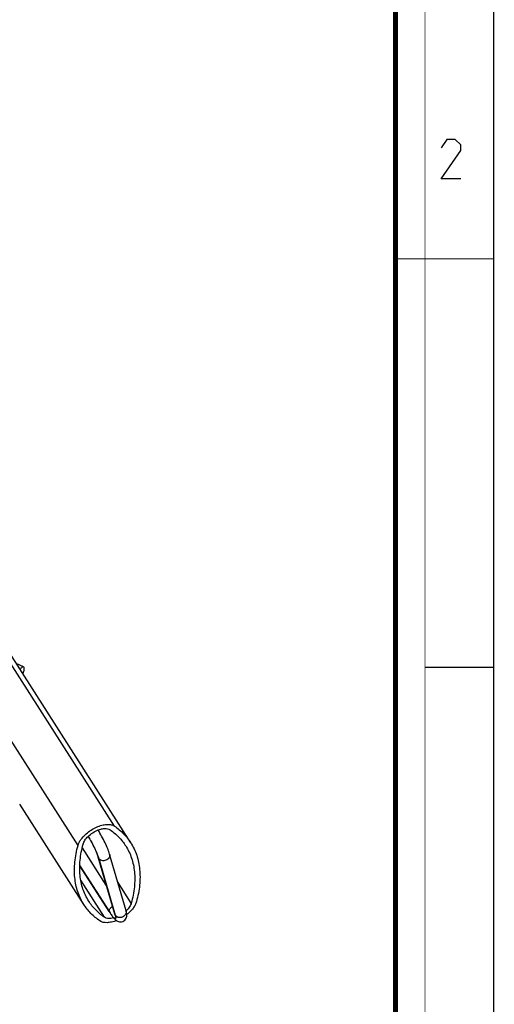
# Model space of a CAD drawing. Units: millimetres. Extents: x 0 to 420, y 0 to 297.
# Drawn here: x 372 to 420, y 73 to 173 of the extents above; entities that cross this region are included whole.
import ezdxf

# ---------------------------------------------------------------- set-up
doc = ezdxf.new("R2010")
doc.units = ezdxf.units.MM
doc.header["$LTSCALE"] = 23.1
doc.layers.get('0').update_dxf_attribs({"linetype": 'CONTINUOUS'})
doc.layers.add('02___PRT_ALL_AXES', color=7, linetype='CONTINUOUS')
doc.layers.add('7_ALL_FEATURES', color=7, linetype='CONTINUOUS')

msp = doc.modelspace()

# ---------------------------------------------------------------- linework, layer by layer
at = {"color": 7, "linetype": 'CONTINUOUS'}
for p, q in [((420, 0), (420, 297)), ((413, 107), (420, 107))]:
    msp.add_line(p, q, dxfattribs=at)
for points, const_width in [([(413, 0), (413, 297)], 0.1), ([(410, 10.032), (410, 287)], 0.5), ([(410, 148.5), (420, 148.5)], 0.1)]:
    msp.add_lwpolyline(points, dxfattribs=dict(at, const_width=const_width))
at = {"color": 2, "linetype": 'CONTINUOUS'}
msp.add_lwpolyline([(416.647, 156.627), (414.647, 156.627), (416.647, 159.484), (416.647, 160.055), (416.075, 160.627), (415.218, 160.627), (414.647, 159.77)], dxfattribs=at)
at = {"layer": '02___PRT_ALL_AXES', "color": 9, "linetype": 'CONTINUOUS'}
for p, q in [((381.424, 90.855), (367.73, 112.27)), ((377.711, 88.893), (364.017, 110.308))]:
    msp.add_line(p, q, dxfattribs=at)
at = {"layer": '02___PRT_ALL_AXES', "color": 7, "linetype": 'CONTINUOUS'}
for p, q in [((383.071, 89.167), (369.377, 110.583)), ((378.297, 82.907), (371.79, 93.082))]:
    msp.add_line(p, q, dxfattribs=at)
for points, knots in [([(379.589, 90.75), (379.764, 90.828), (380.107, 90.953), (380.544, 91.031), (380.866, 91.032), (381.135, 90.997), (381.322, 90.925), (381.424, 90.855)], [0, 0, 0, 0, 0.3015122, 0.5727277, 0.6942377, 0.8056381, 1, 1, 1, 1]), ([(377.711, 88.893), (377.739, 88.994), (377.822, 89.204), (378.006, 89.506), (378.25, 89.806), (378.443, 89.992), (378.547, 90.083)], [0, 0, 0, 0, 0.2146282, 0.4552663, 0.7188183, 1, 1, 1, 1]), ([(378.547, 90.083), (378.702, 90.219), (379.035, 90.467), (379.4, 90.666), (379.589, 90.75)], [0, 0, 0, 0, 0.4999828, 1, 1, 1, 1]), ([(381.424, 90.855), (381.754, 90.627), (382.365, 90.118), (382.861, 89.495), (383.071, 89.167)], [0, 0, 0, 0, 0.5072936, 1, 1, 1, 1]), ([(383.071, 89.167), (383.197, 88.97), (383.426, 88.557), (383.693, 87.894), (383.883, 87.189), (384.035, 86.181), (384.018, 84.821), (383.806, 83.736), (383.656, 83.181)], [0, 0, 0, 0, 0.1135705, 0.2283885, 0.3456419, 0.4664048, 0.7216868, 1, 1, 1, 1]), ([(378.297, 82.907), (378.171, 83.104), (377.941, 83.517), (377.674, 84.18), (377.485, 84.885), (377.333, 85.893), (377.35, 87.253), (377.562, 88.338), (377.711, 88.893)], [0, 0, 0, 0, 0.1135705, 0.2283885, 0.3456419, 0.4664048, 0.7216868, 1, 1, 1, 1]), ([(383.656, 83.181), (383.625, 83.067), (383.529, 82.833), (383.312, 82.497), (383.023, 82.167), (382.796, 81.965), (382.674, 81.868)], [0, 0, 0, 0, 0.2126572, 0.4534948, 0.7182796, 1, 1, 1, 1]), ([(379.944, 81.219), (379.614, 81.447), (379.003, 81.956), (378.507, 82.579), (378.297, 82.907)], [0, 0, 0, 0, 0.5072936, 1, 1, 1, 1]), ([(381.628, 81.26), (381.465, 81.196), (381.221, 81.118), (380.893, 81.059), (380.494, 81.026), (380.146, 81.079), (379.944, 81.219)], [0, 0, 0, 0, 0.3022812, 0.4424571, 0.5737826, 1, 1, 1, 1])]:
    msp.add_open_spline(points, degree=3, knots=knots, dxfattribs=at)
at = {"layer": '7_ALL_FEATURES', "color": 7, "linetype": 'CONTINUOUS'}
for p, q in [((372.166, 107.029), (371.432, 107.369)), ((380.59, 84.86), (378.158, 88.662)), ((381.448, 81.908), (379.768, 87.685)), ((382.6, 82.243), (380.92, 88.02)), ((380.92, 88.02), (380.92, 88.019)), ((377.91, 86.823), (380.911, 82.13))]:
    msp.add_line(p, q, dxfattribs=at)
at = {"layer": '7_ALL_FEATURES', "color": 9, "linetype": 'CONTINUOUS'}
for p, q in [((379.818, 87.574), (379.768, 87.684)), ((379.818, 87.574), (381.498, 81.798)), ((380.891, 82.175), (377.911, 86.835)), ((380.4, 81.593), (377.998, 85.349)), ((383.133, 83.038), (381.731, 85.23)), ((380.911, 82.13), (380.891, 82.175)), ((381.498, 81.798), (381.448, 81.907))]:
    msp.add_line(p, q, dxfattribs=at)
msp.add_arc((388.445, 87.005), 8.966, 212.5954, 212.92917, dxfattribs=at)
at = {"layer": '7_ALL_FEATURES', "color": 7, "linetype": 'CONTINUOUS'}
msp.add_arc((380.735, 84.21), 2.717, 313.50512, 314.88059, dxfattribs=at)
for points, knots in [([(372.166, 107.029), (372.155, 107.034), (372.13, 107.04), (372.089, 107.035), (372.046, 107.018), (371.98, 106.979), (371.896, 106.9), (371.838, 106.824), (371.809, 106.78)], [0, 0, 0, 0, 0.0770002, 0.1624956, 0.2620474, 0.3781763, 0.6603066, 1, 1, 1, 1]), ([(372.099, 106.326), (372.128, 106.381), (372.177, 106.493), (372.228, 106.659), (372.249, 106.808), (372.243, 106.901), (372.232, 106.939)], [0, 0, 0, 0, 0.2934258, 0.5712833, 0.8115503, 1, 1, 1, 1]), ([(372.232, 106.939), (372.226, 106.959), (372.211, 106.995), (372.181, 107.022), (372.166, 107.029)], [0, 0, 0, 0, 0.5451749, 1, 1, 1, 1]), ([(378.74, 89.812), (378.884, 89.952), (379.204, 90.202), (379.565, 90.388), (379.753, 90.461)], [0, 0, 0, 0, 0.4999526, 1, 1, 1, 1]), ([(380.92, 88.019), (380.896, 88.101), (380.838, 88.275), (380.689, 88.658), (380.452, 89.181), (380.124, 89.822), (379.879, 90.251), (379.752, 90.459)], [0, 0, 0, 0, 0.0945324, 0.2028615, 0.4540476, 0.7305279, 1, 1, 1, 1]), ([(379.753, 90.461), (379.871, 90.506), (380.047, 90.56), (380.283, 90.601), (380.571, 90.623), (380.822, 90.582), (380.968, 90.481)], [0, 0, 0, 0, 0.3019804, 0.441947, 0.5731071, 1, 1, 1, 1]), ([(380.968, 90.481), (381.288, 90.26), (381.88, 89.766), (382.362, 89.162), (382.565, 88.844)], [0, 0, 0, 0, 0.5072902, 1, 1, 1, 1]), ([(378.802, 83.23), (378.68, 83.421), (378.458, 83.822), (378.199, 84.465), (378.015, 85.149), (377.867, 86.127), (377.884, 87.445), (378.089, 88.499), (378.235, 89.036)], [0, 0, 0, 0, 0.11357, 0.2283887, 0.3456418, 0.4664061, 0.7216839, 1, 1, 1, 1]), ([(378.235, 89.036), (378.252, 89.102), (378.303, 89.236), (378.458, 89.507), (378.619, 89.694), (378.74, 89.812)], [0, 0, 0, 0, 0.2173674, 0.458344, 1, 1, 1, 1]), ([(378.741, 89.812), (378.855, 89.625), (379.075, 89.238), (379.369, 88.663), (379.579, 88.201), (379.704, 87.88), (379.75, 87.744), (379.768, 87.685)], [0, 0, 0, 0, 0.2780576, 0.5638062, 0.8182422, 0.9213571, 1, 1, 1, 1]), ([(382.565, 88.844), (382.688, 88.653), (382.91, 88.252), (383.169, 87.609), (383.353, 86.925), (383.501, 85.947), (383.484, 84.629), (383.279, 83.575), (383.133, 83.038)], [0, 0, 0, 0, 0.11357, 0.2283887, 0.3456418, 0.4664061, 0.7216839, 1, 1, 1, 1]), ([(380.4, 81.593), (380.08, 81.814), (379.487, 82.308), (379.006, 82.912), (378.802, 83.23)], [0, 0, 0, 0, 0.5072902, 1, 1, 1, 1]), ([(383.133, 83.038), (383.116, 82.974), (383.067, 82.845), (382.92, 82.582), (382.767, 82.4), (382.652, 82.286)], [0, 0, 0, 0, 0.2180083, 0.4590497, 1, 1, 1, 1]), ([(380.911, 82.13), (380.986, 82.013), (381.127, 81.802), (381.313, 81.558), (381.46, 81.397), (381.579, 81.29), (381.727, 81.193), (381.923, 81.127), (382.153, 81.128), (382.378, 81.218), (382.552, 81.381), (382.649, 81.581), (382.679, 81.772), (382.669, 81.939), (382.641, 82.093), (382.615, 82.193), (382.6, 82.244)], [0, 0, 0, 0, 0.1370767, 0.2514649, 0.3020066, 0.3520823, 0.4083455, 0.476297, 0.5524321, 0.6312981, 0.7094157, 0.7829058, 0.8456428, 0.8983013, 0.9479605, 1, 1, 1, 1]), ([(381.341, 81.525), (381.248, 81.501), (381.11, 81.475), (380.929, 81.462), (380.704, 81.466), (380.515, 81.513), (380.4, 81.593)], [0, 0, 0, 0, 0.2968994, 0.434356, 0.5638144, 1, 1, 1, 1]), ([(381.448, 81.908), (381.456, 81.882), (381.465, 81.846), (381.473, 81.809), (381.475, 81.798)], [0, 0, 0, 0, 0.6991402, 1, 1, 1, 1])]:
    msp.add_open_spline(points, degree=3, knots=knots, dxfattribs=at)
at = {"layer": '7_ALL_FEATURES', "color": 9, "linetype": 'CONTINUOUS'}
for points, knots in [([(378.743, 89.82), (378.853, 89.638), (379.067, 89.262), (379.357, 88.699), (379.57, 88.239), (379.707, 87.902), (379.762, 87.749), (379.786, 87.678)], [0, 0, 0, 0, 0.2679865, 0.5430336, 0.795904, 0.9055233, 1, 1, 1, 1]), ([(379.786, 87.678), (379.789, 87.669), (379.8, 87.634), (379.81, 87.6), (379.818, 87.574)], [0, 0, 0, 0, 0.2619824, 1, 1, 1, 1]), ([(380.92, 88.019), (380.937, 87.961), (380.945, 87.832), (380.876, 87.648), (380.74, 87.492), (380.555, 87.383), (380.344, 87.333), (380.133, 87.348), (379.946, 87.428), (379.851, 87.522), (379.818, 87.574)], [0, 0, 0, 0, 0.1136407, 0.2328069, 0.3597114, 0.4927713, 0.6274711, 0.7588479, 0.8831199, 1, 1, 1, 1]), ([(380.891, 82.175), (380.88, 82.214), (380.884, 82.309), (380.949, 82.447), (381.063, 82.584), (381.161, 82.665), (381.216, 82.702)], [0, 0, 0, 0, 0.1856433, 0.4173387, 0.6945502, 1, 1, 1, 1]), ([(381.498, 81.798), (381.507, 81.766), (381.523, 81.709), (381.54, 81.629), (381.548, 81.563), (381.548, 81.518), (381.543, 81.49), (381.537, 81.474), (381.528, 81.462), (381.513, 81.452), (381.485, 81.453), (381.448, 81.471), (381.405, 81.503), (381.353, 81.55), (381.295, 81.613), (381.23, 81.691), (381.159, 81.783), (381.052, 81.929), (380.973, 82.048), (380.919, 82.131)], [0, 0, 0, 0, 0.0761806, 0.1402619, 0.1918157, 0.2308951, 0.2461055, 0.2588126, 0.2696119, 0.2794795, 0.3010835, 0.3314907, 0.3736377, 0.4282672, 0.4953747, 0.5746572, 0.6655487, 0.7673938, 1, 1, 1, 1]), ([(382.6, 82.243), (382.617, 82.185), (382.625, 82.056), (382.556, 81.872), (382.421, 81.716), (382.236, 81.607), (382.025, 81.557), (381.813, 81.571), (381.626, 81.651), (381.532, 81.745), (381.498, 81.798)], [0, 0, 0, 0, 0.1136348, 0.2327808, 0.3596693, 0.4927258, 0.6274346, 0.7588263, 0.8831118, 1, 1, 1, 1])]:
    msp.add_open_spline(points, degree=3, knots=knots, dxfattribs=at)

doc.saveas('drawing.dxf')
